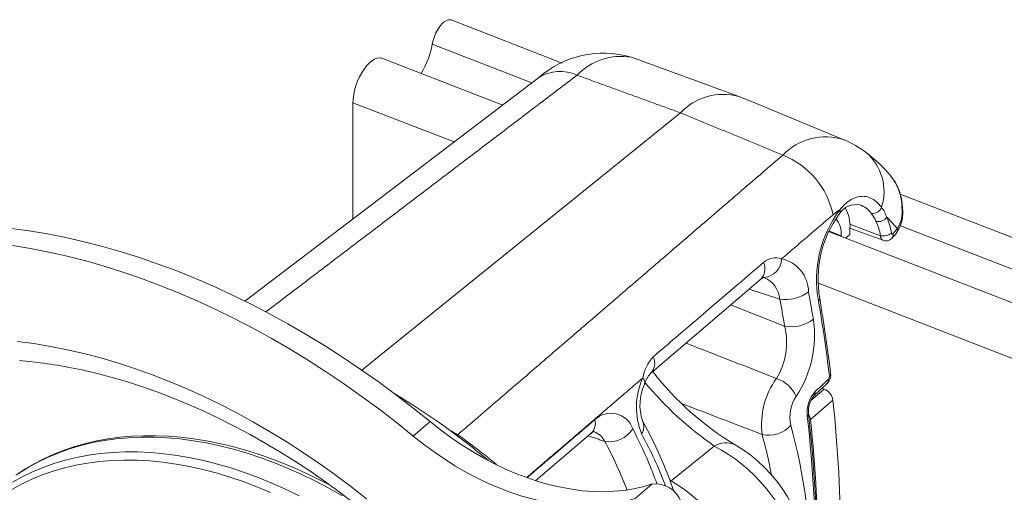
# Model space of a CAD drawing. Units: inches. Extents: x 3 to 99.2, y 1.4 to 64.7.
# Drawn here: x 70.9 to 73.9, y 53.4 to 54.8 of the extents above; entities that cross this region are included whole.
import ezdxf

# ---------------------------------------------------------------- set-up
doc = ezdxf.new("R2010")
doc.units = ezdxf.units.IN
doc.header["$MEASUREMENT"] = 0

msp = doc.modelspace()

# ---------------------------------------------------------------- linework, layer by layer
at = {"color": 7, "linetype": 'Continuous', "lineweight": 15}
for p, q in [((72.5412, 54.7191), (72.2111, 54.8472)), ((72.4512, 54.6603), (72.1551, 54.7752)), ((72.3644, 54.5943), (72.0054, 54.7335)), ((73.0606, 54.6219), (72.7465, 54.7363)), ((72.4707, 54.6751), (71.5984, 54.0115)), ((73.0616, 54.6215), (73.0608, 54.6218)), ((71.9192, 54.6012), (71.9192, 54.2555)), ((72.2201, 54.4845), (71.9192, 54.6012)), ((71.946, 53.8065), (72.8925, 54.571)), ((75.5307, 53.559), (73.5448, 54.3297)), ((73.4868, 54.2061), (73.3954, 54.2403)), ((73.3957, 54.21), (73.3957, 54.2285)), ((73.3957, 54.2281), (73.4934, 54.1924)), ((75.4748, 53.487), (73.5454, 54.2357)), ((75.3251, 53.4453), (73.332, 54.2187)), ((73.3695, 54.206), (73.3328, 54.2203)), ((73.3695, 54.206), (73.3695, 54.2042)), ((73.3829, 54.199), (73.3957, 54.21)), ((72.8031, 53.7963), (73.1307, 54.0771)), ((75.2389, 53.313), (73.3019, 54.0647)), ((73.1874, 54.018), (73.0965, 54.0477)), ((73.0413, 54.0005), (73.2016, 53.9375)), ((73.2796, 53.7164), (73.3192, 53.7504)), ((73.3192, 53.7504), (73.3128, 53.7528)), ((73.345, 53.7175), (73.2782, 53.6602)), ((72.1485, 53.6537), (72.0985, 53.6107)), ((72.227, 53.613), (72.2307, 53.6149)), ((72.4628, 53.4786), (72.6268, 53.6191)), ((72.8648, 53.478), (72.9926, 53.5811)), ((72.7581, 53.4254), (72.8081, 53.4684)), ((72.8648, 53.478), (72.862, 53.4765))]:
    msp.add_line(p, q, dxfattribs=at)
at = {"color": 7, "linetype": 'Continuous', "lineweight": 15, "flags": 128}
for points in [[(72.2111, 54.8472), (72.2088, 54.8479), (72.2031, 54.8479), (72.1968, 54.8457), (72.1903, 54.8415), (72.1837, 54.8355), (72.1773, 54.8277), (72.1712, 54.8186), (72.1658, 54.8084), (72.1612, 54.7975), (72.1576, 54.7863), (72.1551, 54.7752)], [(72.0054, 54.7335), (72.0041, 54.734), (71.9977, 54.7349), (71.9906, 54.7338), (71.9831, 54.7308), (71.9754, 54.7258), (71.9676, 54.7191), (71.9599, 54.7108), (71.9524, 54.701), (71.9454, 54.69), (71.9389, 54.678), (71.9332, 54.6653), (71.9283, 54.6522), (71.9244, 54.6389), (71.9215, 54.6258), (71.9198, 54.6131), (71.9192, 54.6012)], [(73.3777, 54.4914), (73.1084, 54.6024), (73.0656, 54.62)], [(73.552, 54.2882), (73.552, 54.2883), (73.5515, 54.2892), (73.5501, 54.2901)], [(72.1485, 53.6537), (72.0976, 53.6946), (72.046, 53.7343), (71.9939, 53.7727), (71.9412, 53.8098), (71.8881, 53.8455), (71.8345, 53.8799), (71.7806, 53.9128), (71.7263, 53.9443), (71.6717, 53.9743), (71.6169, 54.0028), (71.5619, 54.0298), (71.5067, 54.0552), (71.4515, 54.0791), (71.3962, 54.1013), (71.3409, 54.122), (71.2856, 54.141), (71.2305, 54.1584), (71.1754, 54.1741), (71.1206, 54.1882), (71.066, 54.2005), (71.0118, 54.2112), (70.9578, 54.2201), (70.9042, 54.2273)], [(72.0985, 53.6107), (72.0475, 53.6516), (71.996, 53.6913), (71.9438, 53.7297), (71.8912, 53.7668), (71.8381, 53.8026), (71.7845, 53.8369), (71.7305, 53.8698), (71.6763, 53.9013), (71.6217, 53.9313), (71.5669, 53.9598), (71.5118, 53.9868), (71.4567, 54.0122), (71.4014, 54.0361), (71.3461, 54.0584), (71.2908, 54.079), (71.2356, 54.098), (71.1804, 54.1154), (71.1254, 54.1311), (71.0706, 54.1452), (71.016, 54.1575), (70.9617, 54.1682), (70.9078, 54.1771)], [(73.1311, 54.077), (73.1341, 54.0793), (73.1366, 54.0809), (73.1381, 54.0816), (73.14, 54.0821), (73.1409, 54.0821), (73.1408, 54.0821)], [(70.9228, 53.8918), (70.9716, 53.8854), (71.0208, 53.8772), (71.0703, 53.8674), (71.1201, 53.8559), (71.1701, 53.8428), (71.2202, 53.828), (71.2705, 53.8116), (71.3209, 53.7937), (71.3713, 53.7741), (71.4217, 53.753), (71.472, 53.7303), (71.5222, 53.7061), (71.5722, 53.6804), (71.622, 53.6533), (71.6715, 53.6247), (71.7206, 53.5947), (71.7694, 53.5633), (71.8178, 53.5306), (71.8657, 53.4965), (71.9131, 53.4612), (71.9599, 53.4246)], [(70.9287, 53.835), (70.9758, 53.8303), (70.99, 53.8286)], [(71.0716, 53.8158), (71.1149, 53.8071), (71.1594, 53.7967), (71.2042, 53.785), (71.2492, 53.7718), (71.2943, 53.7572), (71.3397, 53.7412), (71.3851, 53.7237), (71.4306, 53.705), (71.476, 53.6848), (71.5215, 53.6633), (71.5668, 53.6405), (71.6121, 53.6163), (71.6571, 53.5909), (71.7019, 53.5642), (71.7465, 53.5362), (71.7908, 53.5071), (71.8347, 53.4767), (71.8782, 53.4452), (71.9213, 53.4125)], [(73.2888, 53.7305), (73.3159, 53.7557), (73.3275, 53.7664)], [(72.8081, 53.4684), (72.7809, 53.4604), (72.7528, 53.4541), (72.7239, 53.4495), (72.6942, 53.4466), (72.6639, 53.4455), (72.6329, 53.4461), (72.6014, 53.4485), (72.5694, 53.4526), (72.537, 53.4585), (72.5044, 53.466), (72.4715, 53.4752), (72.4384, 53.4862), (72.4054, 53.4987), (72.3723, 53.5129), (72.3394, 53.5286), (72.3066, 53.5459), (72.2741, 53.5646), (72.242, 53.5848), (72.2103, 53.6065), (72.1791, 53.6294), (72.1485, 53.6537)], [(72.6267, 53.6187), (72.6304, 53.6215), (72.6337, 53.6235), (72.6357, 53.6244), (72.6365, 53.6247), (72.6365, 53.6247)], [(71.8517, 53.4644), (71.8323, 53.4748), (71.7938, 53.494), (71.7552, 53.5118), (71.7164, 53.5282), (71.6776, 53.5433), (71.6388, 53.5569), (71.6, 53.569), (71.5614, 53.5797), (71.5229, 53.5888), (71.4846, 53.5965), (71.4466, 53.6027), (71.409, 53.6073), (71.3717, 53.6104), (71.3348, 53.6119), (71.2984, 53.6119), (71.2626, 53.6104), (71.2273, 53.6073), (71.1927, 53.6027), (71.1588, 53.5966), (71.1257, 53.5889), (71.0933, 53.5797), (71.0618, 53.5691), (71.0312, 53.557), (71.0014, 53.5434), (70.9727, 53.5284), (70.9449, 53.512), (70.9182, 53.4942)], [(71.888, 53.4335), (71.8479, 53.456), (71.8077, 53.4771), (71.7672, 53.4968), (71.7267, 53.5149), (71.686, 53.5314), (71.6454, 53.5464), (71.6048, 53.5598), (71.5644, 53.5716), (71.5241, 53.5817), (71.4841, 53.5902), (71.4444, 53.597), (71.4051, 53.6022), (71.3662, 53.6057), (71.3278, 53.6075), (71.2899, 53.6076), (71.2527, 53.606), (71.2161, 53.6028), (71.1803, 53.5978), (71.1452, 53.5912), (71.111, 53.5829), (71.0776, 53.573), (71.0452, 53.5614), (71.0138, 53.5483), (70.9834, 53.5335), (70.9541, 53.5172), (70.926, 53.4993)], [(72.7581, 53.4254), (72.7309, 53.4174), (72.7028, 53.4111), (72.6739, 53.4065), (72.6442, 53.4037), (72.6138, 53.4025), (72.5828, 53.4032), (72.5513, 53.4055), (72.5193, 53.4097), (72.487, 53.4155), (72.4543, 53.423), (72.4214, 53.4323), (72.3884, 53.4432), (72.3553, 53.4557), (72.3223, 53.4699), (72.2893, 53.4856), (72.2566, 53.5029), (72.2241, 53.5217), (72.192, 53.5419), (72.1603, 53.5635), (72.1291, 53.5864), (72.0985, 53.6107)], [(70.9079, 53.4735), (70.9371, 53.4898), (70.9674, 53.5045), (70.9987, 53.5177), (71.0311, 53.5292), (71.0643, 53.5391), (71.0985, 53.5473), (71.1335, 53.5539), (71.1692, 53.5589), (71.2057, 53.5621), (71.2428, 53.5637), (71.2806, 53.5636), (71.3189, 53.5618), (71.3577, 53.5583), (71.3969, 53.5532), (71.4365, 53.5463), (71.4764, 53.5379), (71.5166, 53.5277), (71.557, 53.516), (71.5974, 53.5026), (71.638, 53.4877), (71.6785, 53.4712), (71.719, 53.4531), (71.7593, 53.4336)], [(71.6744, 53.4433), (71.634, 53.4601), (71.5937, 53.4753), (71.5534, 53.489), (71.5133, 53.5011), (71.4733, 53.5115), (71.4335, 53.5203), (71.394, 53.5275), (71.3549, 53.5329), (71.3162, 53.5367), (71.278, 53.5389), (71.2403, 53.5393), (71.2033, 53.538), (71.1669, 53.5351), (71.1311, 53.5305), (71.0962, 53.5242), (71.0621, 53.5163), (71.0289, 53.5067), (70.9966, 53.4954), (70.9653, 53.4826), (70.935, 53.4681), (70.9058, 53.4521)]]:
    msp.add_lwpolyline(points, dxfattribs=at)
at = {"color": 7, "linetype": 'Continuous', "lineweight": 15}
for centre, radius, start, end in [((71.906, 54.8204), 0.2532, 328.5501, 349.7144), ((72.6632, 54.4594), 0.289, 73.6124, 131.8052), ((72.7161, 54.5567), 0.1821, 80.4147, 136.0449), ((72.5348, 54.5785), 0.116, 64.3228, 123.5992), ((73.0188, 54.4538), 0.1723, 74.2766, 137.1176), ((73.3226, 54.3263), 0.1737, 71.6173, 136.5416), ((73.279, 54.245), 0.2652, 51.6323, 68.2184), ((73.1035, 54.2163), 0.2477, 12.1672, 67.927), ((73.1667, 54.0864), 0.4596, 40.5853, 52.9291), ((73.3438, 54.3373), 0.1532, 342.1793, 49.1884), ((73.39, 54.2833), 0.162, 1.7201, 39.2389), ((73.3932, 54.2872), 0.157, 1.0535, 38.7098), ((73.4143, 54.2391), 0.0594, 78.7058, 148.2668), ((73.2812, 54.2346), 0.1147, 356.9857, 27.9273), ((73.4077, 54.2388), 0.0612, 33.8379, 72.8014), ((73.4635, 54.3004), 0.028, 259.811, 339.0123), ((73.4489, 54.2747), 0.104, 327.0178, 7.4925), ((73.4493, 54.2789), 0.1015, 329.3414, 6.3212), ((73.6444, 54.0753), 0.3479, 143.2952, 190.398), ((73.6261, 54.0778), 0.3252, 143.7225, 190.1789), ((73.3012, 54.2129), 0.0686, 354.224, 40.1566), ((73.3535, 54.2785), 0.013, 321.5946, 21.3711), ((73.4793, 54.2796), 0.0318, 259.6922, 324.8417), ((73.5281, 54.2226), 0.0096, 330.5124, 28.6624), ((73.5007, 54.2045), 0.014, 173.199, 238.8101), ((73.4943, 54.2462), 0.0408, 259.432, 307.4697), ((73.5026, 54.2139), 0.0233, 246.9052, 316.8075), ((73.4602, 54.265), 0.0896, 311.5934, 328.2736), ((73.5093, 54.208), 0.0145, 315.9436, 13.7787), ((73.175, 54.0867), 0.0537, 70.6184, 131.6934), ((73.0982, 54.1082), 0.0451, 316.2119, 24.3177), ((73.1365, 54.1384), 0.0563, 274.4631, 358.9925), ((73.1713, 54.0384), 0.1013, 0.6323, 77.7281), ((73.11, 54.01), 0.0779, 5.895, 68.2037), ((73.2054, 54.1263), 0.1098, 260.5801, 307.759), ((73.2975, 54.0194), 0.00835, 305.2158, 6.4562), ((68.4961, 53.2), 4.8744, 6.9457, 9.5956), ((68.4991, 53.2075), 4.8749, 6.9451, 9.5951), ((73.005, 53.8888), 0.2026, 328.2329, 13.9149), ((73.2214, 54.0432), 0.1075, 259.4086, 307.5873), ((72.961, 53.91), 0.3295, 326.6103, 8.376), ((72.9073, 53.7593), 0.1295, 137.6844, 169.4439), ((72.7705, 53.8276), 0.0452, 316.145, 24.72), ((70.8028, 52.3672), 1.4733, 79.4477, 82.7009), ((72.8591, 53.7445), 0.0763, 137.2746, 163.6213), ((73.5125, 54.3449), 0.8874, 217.6864, 238.9286), ((73.3047, 53.7916), 0.0339, 312.2064, 9.1372), ((73.3215, 53.7878), 0.0133, 317.9132, 7.0763), ((73.3295, 53.7965), 0.00874, 306.5311, 3.1967), ((72.9751, 53.6962), 0.2135, 156.0075, 201.7511), ((72.921, 53.7028), 0.1491, 154.9087, 198.2929), ((72.7692, 53.7697), 0.0171, 347.4666, 51.0514), ((73.5816, 54.4292), 1.0326, 219.7182, 235.2208), ((73.3707, 53.644), 0.2377, 144.4862, 186.8728), ((73.1461, 53.6886), 0.0985, 23.9522, 71.5573), ((73.3175, 53.7763), 0.0141, 315.3611, 10.5564), ((70.9944, 51.968), 2.0558, 49.7895, 59.3168), ((73.3611, 53.6805), 0.0927, 137.5794, 186.8685), ((73.3423, 53.6851), 0.0702, 139.7873, 186.6454), ((73.2788, 53.7405), 0.0141, 314.6546, 10.5867), ((73.3031, 53.7112), 0.0423, 8.5727, 67.72), ((73.3288, 53.6665), 0.1116, 146.1556, 192.3081), ((69.352, 53.2874), 4.0161, 353.8522, 6.1478), ((72.6854, 53.6094), 0.0691, 19.7055, 133.4327), ((73.2637, 53.6764), 0.00881, 306.7263, 2.6413), ((69.1645, 53.2099), 4.1345, 353.5124, 6.4842), ((73.2418, 53.6558), 0.0368, 6.9576, 31.5623), ((72.5986, 53.6485), 0.0408, 313.8051, 15.6121), ((72.7437, 53.6389), 0.0396, 326.5289, 25.495), ((71.6504, 53.0272), 1.2923, 18.8307, 29.1132), ((73.1548, 53.6995), 0.0863, 256.538, 318.869), ((71.5822, 53.1963), 1.6974, 359.6413, 15.2506), ((69.1527, 53.2027), 4.1427, 353.6786, 6.4677), ((69.2852, 53.2301), 4.0161, 353.8522, 6.1478), ((71.1505, 51.7587), 2.1476, 59.8042, 60.5215), ((71.015, 51.9169), 2.0883, 50.4045, 54.3998), ((72.6106, 53.5646), 0.0645, 28.0062, 66.5043), ((72.6806, 53.676), 0.0822, 260.799, 328.1914), ((71.7229, 53.037), 1.203, 20.7556, 28.8302), ((71.5657, 53.003), 1.2507, 21.0184, 28.2446), ((73.027, 53.5264), 0.0646, 64.6283, 122.1162), ((72.8396, 53.2111), 0.4309, 1.7048, 60.0767), ((72.7606, 53.1394), 0.4989, 17.3312, 62.2824), ((72.8185, 53.3893), 0.0797, 20.0036, 97.4632), ((72.5689, 52.9985), 0.5634, 25.82, 58.3257)]:
    msp.add_arc(centre, radius, start, end, dxfattribs=at)
msp.add_ellipse((69.0433, 54.7461), major_axis=(-3.3813, 3.6414), ratio=0.693027, start_param=3.952736, end_param=3.97163, dxfattribs=at)
for points in [[(72.5851, 54.683), (71.6604, 53.9796)], [(72.8925, 54.571), (72.5851, 54.683)], [(73.1965, 54.4458), (72.8925, 54.571)], [(72.2307, 53.6149), (73.1965, 54.4458)], [(73.3455, 54.2685), (73.1928, 54.1374)], [(73.3655, 54.2833), (73.3455, 54.2685)], [(73.5366, 54.2272), (73.5053, 54.2613)], [(73.5234, 54.2114), (73.5366, 54.2272)], [(73.2726, 54.0395), (73.287, 53.958)], [(72.78, 53.783), (72.4356, 53.4876)], [(73.1347, 53.6156), (72.8962, 53.7072)], [(72.6675, 53.5949), (72.6179, 53.6114)], [(72.8602, 53.4809), (72.8648, 53.478)]]:
    msp.add_open_spline(points, degree=1, dxfattribs=at)
for points, knots in [([(73.3655, 54.2833), (73.3713, 54.2897), (73.3829, 54.3026), (73.4014, 54.3155), (73.4203, 54.3227), (73.4391, 54.3239), (73.4572, 54.3189), (73.4745, 54.3084), (73.4845, 54.2965), (73.4896, 54.2904)], [0, 0, 0, 0, 0.1419703, 0.2839257, 0.4259095, 0.567897, 0.7088955, 0.8499178, 1, 1, 1, 1]), ([(73.4896, 54.2904), (73.4925, 54.2861), (73.4984, 54.2774), (73.503, 54.2667), (73.5053, 54.2613)], [0, 0, 0, 0, 0.496609, 1, 1, 1, 1]), ([(73.4736, 54.2483), (73.4713, 54.2528), (73.4668, 54.2618), (73.4613, 54.2692), (73.4585, 54.2729)], [0, 0, 0, 0, 0.497177, 1, 1, 1, 1]), ([(73.5053, 54.2613), (73.5082, 54.2541), (73.5139, 54.2396), (73.5174, 54.2225), (73.5191, 54.2138)], [0, 0, 0, 0, 0.494896, 1, 1, 1, 1]), ([(73.4868, 54.2061), (73.4851, 54.2136), (73.4817, 54.2289), (73.4763, 54.2418), (73.4736, 54.2483)], [0, 0, 0, 0, 0.4949018, 1, 1, 1, 1]), ([(73.5191, 54.2138), (73.5192, 54.2134), (73.5194, 54.2124), (73.5201, 54.2112), (73.5211, 54.2106), (73.5222, 54.2106), (73.523, 54.2111), (73.5234, 54.2114)], [0, 0, 0, 0, 0.153905, 0.368231, 0.579563, 0.789874, 1, 1, 1, 1]), ([(72.8115, 53.8465), (72.8338, 53.8655), (72.9431, 53.959), (73.0523, 54.0524), (73.1393, 54.1268)], [0, 0, 0, 0, 0.2039924, 1, 1, 1, 1]), ([(72.9085, 53.8867), (72.9316, 53.8777), (73.0212, 53.8429), (73.1107, 53.808), (73.1772, 53.7821)], [0, 0, 0, 0, 0.25759, 1, 1, 1, 1]), ([(73.2926, 53.743), (73.3008, 53.7507), (73.3138, 53.7626), (73.3267, 53.7746), (73.3314, 53.7789)], [0, 0, 0, 0, 0.638748, 1, 1, 1, 1]), ([(72.4367, 53.4872), (72.4385, 53.4888), (72.5056, 53.5462), (72.5727, 53.6037), (72.6379, 53.6595)], [0, 0, 0, 0, 0.028159, 1, 1, 1, 1]), ([(72.7504, 53.6327), (72.7659, 53.6016), (72.7922, 53.5489), (72.8134, 53.4928), (72.8221, 53.4699)], [0, 0, 0, 0, 0.590197, 1, 1, 1, 1]), ([(73.1627, 53.4936), (73.1601, 53.5076), (73.1525, 53.549), (73.1418, 53.5891), (73.1347, 53.6156)], [0, 0, 0, 0, 0.33696, 1, 1, 1, 1])]:
    msp.add_open_spline(points, degree=3, knots=knots, dxfattribs=at)

doc.saveas('drawing.dxf')
